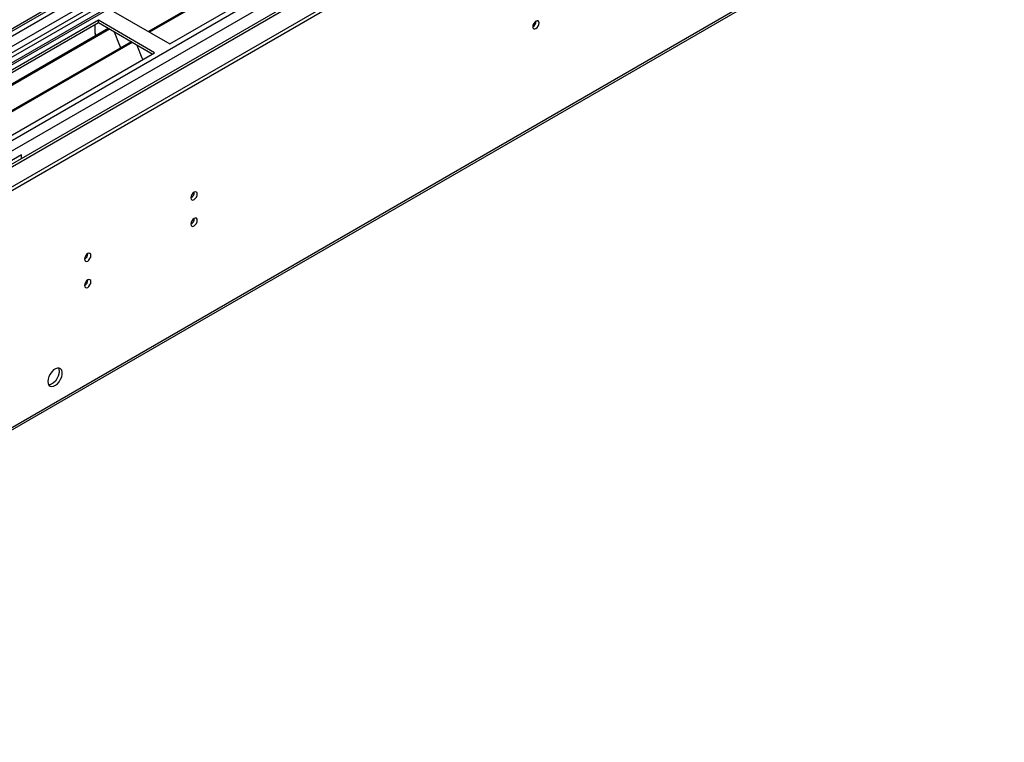
# Model space of a CAD drawing. Units: millimetres. Extents: x 3 to 7353, y 8 to 10403.
# Drawn here: x 2631 to 3089, y 1158 to 1494 of the extents above; entities that cross this region are included whole.
import ezdxf

# ---------------------------------------------------------------- set-up
doc = ezdxf.new("R2010")
doc.units = ezdxf.units.MM
doc.header["$LTSCALE"] = 35

msp = doc.modelspace()

# ---------------------------------------------------------------- linework, layer by layer
at = {"color": 7, "linetype": 'Continuous', "lineweight": 25}
for p, q in [((2371.55, 1269.227), (3646.463, 2005.219)), ((2371.55, 1267.594), (3646.463, 2003.586)), ((2371.904, 1339.645), (3524.488, 2005.017)), ((3543.14, 2003.327), (2372.879, 1327.749)), ((3544.64, 2003.178), (2374.378, 1327.601)), ((2374.862, 1343.602), (3519.27, 2004.254)), ((3519.891, 2005.628), (2375.085, 1344.746)), ((2404.784, 1310.048), (3575.046, 1985.626)), ((2406.905, 1306.374), (3577.167, 1981.951)), ((2415.567, 1304.027), (3586.183, 1979.809)), ((3526.273, 1946.407), (2472.702, 1338.193)), ((2375.793, 1159.809), (3623.836, 1880.289)), ((2375.068, 1158.206), (3623.111, 1878.687)), ((2947.842, 1664.369), (2408.628, 1353.087)), ((2949.61, 1663.348), (2408.673, 1351.072)), ((2973.653, 1652.326), (2690.457, 1488.84)), ((2974.17, 1652.027), (2690.974, 1488.542)), ((2700.355, 1483.126), (2984.612, 1647.224)), ((2667.121, 1494.148), (2382.864, 1330.05)), ((2693.284, 1479.044), (2667.121, 1494.148)), ((2667.121, 1492.923), (2667.121, 1494.148)), ((2674.192, 1498.23), (2700.355, 1483.126)), ((2667.121, 1492.923), (2383.924, 1329.437)), ((2671.711, 1490.273), (2388.515, 1326.787)), ((2672.229, 1489.974), (2389.032, 1326.489)), ((2665.706, 1488.023), (2665.706, 1492.107)), ((2692.223, 1478.432), (2667.121, 1492.923)), ((2665.706, 1488.187), (2665.636, 1488.146)), ((2665.636, 1488.146), (2665.636, 1486.766)), ((2665.706, 1488.023), (2665.636, 1488.064)), ((2674.462, 1488.685), (2676.738, 1482.818)), ((2682.325, 1484.146), (2399.129, 1320.66)), ((2682.842, 1483.847), (2399.646, 1320.361)), ((2676.667, 1483.001), (2676.789, 1483.012)), ((2676.738, 1482.818), (2676.841, 1482.878)), ((2676.789, 1483.012), (2677.443, 1481.327)), ((2685.076, 1482.558), (2687.352, 1476.691)), ((2409.027, 1314.946), (2693.284, 1479.044)), ((2687.281, 1476.873), (2687.404, 1476.884)), ((2687.352, 1476.691), (2687.455, 1476.751)), ((2687.404, 1476.884), (2687.795, 1475.876)), ((2631.412, 1431.487), (2526.053, 1370.665)), ((2631.412, 1429.815), (2631.412, 1431.487))]:
    msp.add_line(p, q, dxfattribs=at)
at = {"color": 8, "linetype": 'Continuous', "lineweight": 25}
msp.add_line((2948.322, 1667.505), (2406.425, 1354.675), dxfattribs=at)
at = {"color": 7, "linetype": 'Continuous', "lineweight": 25, "flags": 128}
for points in [[(2869.282, 1491.164), (2869.395, 1490.573), (2869.717, 1490.202), (2870.199, 1490.109), (2870.767, 1490.306), (2871.336, 1490.765), (2871.817, 1491.415), (2872.139, 1492.157), (2872.252, 1492.878), (2872.139, 1493.469), (2871.817, 1493.84), (2871.336, 1493.933), (2870.767, 1493.736), (2870.199, 1493.277), (2869.717, 1492.627), (2869.395, 1491.885), (2869.282, 1491.164)], [(2710.183, 1411.566), (2710.296, 1410.975), (2710.618, 1410.605), (2711.1, 1410.511), (2711.668, 1410.709), (2712.236, 1411.167), (2712.718, 1411.817), (2713.04, 1412.559), (2713.153, 1413.28), (2713.04, 1413.871), (2712.718, 1414.242), (2712.236, 1414.335), (2711.668, 1414.138), (2711.1, 1413.679), (2710.618, 1413.03), (2710.296, 1412.287), (2710.183, 1411.566)], [(2710.183, 1399.318), (2710.296, 1398.727), (2710.618, 1398.356), (2711.1, 1398.263), (2711.668, 1398.46), (2712.236, 1398.919), (2712.718, 1399.569), (2713.04, 1400.311), (2713.153, 1401.032), (2713.04, 1401.623), (2712.718, 1401.994), (2712.236, 1402.087), (2711.668, 1401.89), (2711.1, 1401.431), (2710.618, 1400.781), (2710.296, 1400.039), (2710.183, 1399.318)], [(2660.686, 1382.992), (2660.799, 1382.401), (2661.121, 1382.03), (2661.603, 1381.937), (2662.171, 1382.134), (2662.739, 1382.593), (2663.221, 1383.243), (2663.543, 1383.985), (2663.656, 1384.706), (2663.543, 1385.297), (2663.221, 1385.668), (2662.739, 1385.761), (2662.171, 1385.564), (2661.603, 1385.105), (2661.121, 1384.455), (2660.799, 1383.713), (2660.686, 1382.992)], [(2660.686, 1370.744), (2660.799, 1370.153), (2661.121, 1369.782), (2661.603, 1369.689), (2662.171, 1369.886), (2662.739, 1370.345), (2663.221, 1370.995), (2663.543, 1371.737), (2663.656, 1372.458), (2663.543, 1373.049), (2663.221, 1373.419), (2662.739, 1373.513), (2662.171, 1373.316), (2661.603, 1372.857), (2661.121, 1372.207), (2660.799, 1371.465), (2660.686, 1370.744)], [(2643.609, 1326.093), (2643.734, 1325.118), (2644.098, 1324.36), (2644.675, 1323.874), (2645.423, 1323.696), (2646.285, 1323.84), (2647.197, 1324.294), (2648.093, 1325.026), (2648.905, 1325.981), (2649.573, 1327.088), (2650.049, 1328.265), (2650.295, 1329.424), (2650.295, 1330.481), (2650.049, 1331.355), (2649.573, 1331.983), (2648.905, 1332.318), (2648.093, 1332.336), (2647.197, 1332.033), (2646.285, 1331.435), (2645.423, 1330.583), (2644.675, 1329.543), (2644.098, 1328.39), (2643.734, 1327.211), (2643.609, 1326.093)], [(2648.913, 1330.787), (2648.788, 1329.669), (2648.424, 1328.489), (2647.846, 1327.337), (2647.099, 1326.296), (2646.237, 1325.445), (2645.325, 1324.846), (2644.429, 1324.544), (2643.994, 1324.513)], [(2648.528, 1332.367), (2648.788, 1331.762), (2648.913, 1330.787)]]:
    msp.add_lwpolyline(points, dxfattribs=at)
at = {"color": 7, "linetype": 'Continuous', "lineweight": 25}
for centre, radius, start, end in [((2867.802, 1493.733), 3.034, 299.22848, 0.7778), ((2708.703, 1414.135), 3.034, 299.22784, 0.77844), ((2708.703, 1401.887), 3.034, 299.22848, 0.7778), ((2659.203, 1385.563), 3.038, 299.26656, 0.73973), ((2659.203, 1373.314), 3.038, 299.2672, 0.73909)]:
    msp.add_arc(centre, radius, start, end, dxfattribs=at)

doc.saveas('drawing.dxf')
